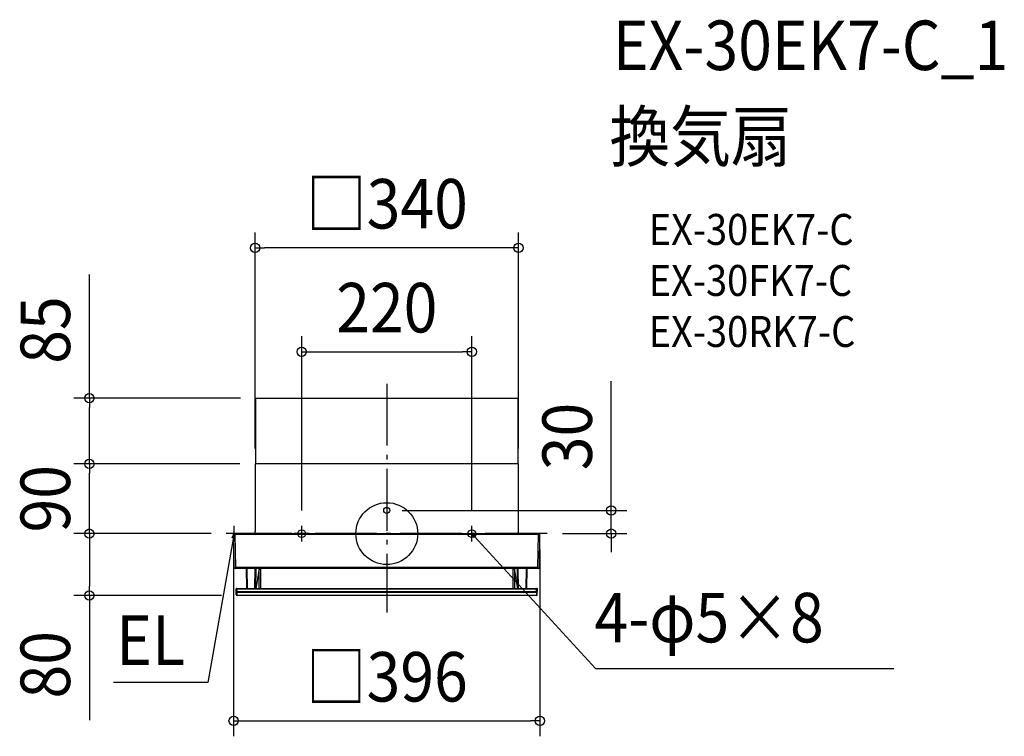
# Model space of a CAD drawing. Extents: x -475 to 798, y -262 to 665.
import ezdxf
from ezdxf.enums import TextEntityAlignment as Align

# ---------------------------------------------------------------- set-up
doc = ezdxf.new("R2010")
doc.units = 0
doc.header["$LTSCALE"] = 20
doc.header["$PDMODE"] = 3
doc.header["$PDSIZE"] = -2
doc.linetypes.add('DASHDOT', pattern=[5.5, 4, -0.6, 0.3, -0.6])
doc.layers.get('DEFPOINTS').update_dxf_attribs({"linetype": 'CONTINUOUS'})
for name, color, linetype in [('ARRANGE', 1, 'CONTINUOUS'), ('BASIS', 6, 'DASHDOT'), ('DETAIL', 5, 'CONTINUOUS'), ('ETC', 61, 'CONTINUOUS'), ('FIX', 11, 'CONTINUOUS'), ('NOTE', 4, 'CONTINUOUS'), ('OUTLINE', 3, 'CONTINUOUS'), ('SIZE', 30, 'CONTINUOUS')]:
    doc.layers.add(name, color=color, linetype=linetype)
doc.styles.get("Standard").update_dxf_attribs({"font": 'SIMPLEX.shx', "width": 0.9, "height": 64, "bigfont": 'BIGFONT.shx'})

msp = doc.modelspace()

# ---------------------------------------------------------------- linework, layer by layer
at = {"layer": 'ARRANGE', "color": 1, "linetype": 'CONTINUOUS'}
msp.add_circle((0, 0), 40, dxfattribs=at)
msp.add_point((0, 0), dxfattribs=at)
at = {"layer": 'BASIS', "color": 6, "linetype": 'DASHDOT'}
for p, q in [((0, 193.8), (0, -102)), ((207.2, 0), (-207.2, 0))]:
    msp.add_line(p, q, dxfattribs=at)
at = {"layer": 'DEFPOINTS', "color": 30, "linetype": 'CONTINUOUS'}
for p in [(-170.2, 369.6), (110, 235.2), (-384.5, 175.2), (-169.2, 175.2), (-384.5, 90.2), (-170.2, 90.2), (-170.2, 90.2), (-170.2, 90.2), (170.3, 90.2), (0, 30), (-207.2, 0), (-110, 10), (110, 10), (207.2, 0), (-207.5, 0), (-198, -0.5), (198, -0.5), (290.2, 0), (-384.5, -79.9), (-193.6, -79.9), (198, -242.1)]:
    msp.add_point(p, dxfattribs=at)
at = {"layer": 'DETAIL', "color": 5, "linetype": 'CONTINUOUS'}
for p, q in [((-169.2, 90.2), (-169.2, 175.2)), ((-169.2, 175.2), (169.3, 175.2)), ((169.3, 175.2), (169.3, 90.2)), ((170.3, 90.2), (-170.2, 90.2)), ((-170.2, 90.2), (-170.2, 2.7)), ((170.3, 66.8), (170.3, 90.2)), ((170.3, 65.9), (170.3, 66.8)), ((170.3, 34.1), (170.3, 66)), ((170.3, 2), (170.3, 33.9)), ((-197.5, 0), (136.8, 0)), ((-196, 0), (-196, -0.5)), ((-170.2, 0.6), (-170.2, 2.7)), ((156.8, 0), (136.8, 0)), ((156.8, 0), (197.5, 0)), ((170.3, 0.6), (170.3, 2)), ((196, 0), (196, -0.5)), ((-197.2, -44), (-198, -0.5)), ((-196, -0.5), (136.4, -0.5)), ((-195.2, -44), (-196, -0.5)), ((136.4, -0.5), (196, -0.5)), ((195.3, -44), (196, -0.5)), ((197.3, -44), (198, -0.5)), ((197.8, -14.5), (197.8, -14)), ((196.3, -44.9), (-196.2, -44.9)), ((195.3, -44), (-195.2, -44)), ((-195.2, -44.9), (-195.2, -44)), ((-181, -70.9), (-181.5, -44.9)), ((-180, -70.9), (-180.5, -44.9)), ((-170.5, -70.9), (-170, -44.9)), ((-169.5, -70.9), (-169, -44.9)), ((-168.9, -70.9), (-165.1, -47.9)), ((-165.1, -70.9), (-165.1, -44.9)), ((-165.1, -45.9), (-163.3, -45.9)), ((-163.3, -44.9), (-163.3, -70.9)), ((163.3, -70.9), (163.3, -44.9)), ((165.1, -45.9), (163.3, -45.9)), ((165.1, -44.9), (165.1, -70.9)), ((165.1, -47.9), (168.9, -70.9)), ((169.5, -70.9), (169, -44.9)), ((170.5, -70.9), (170, -44.9)), ((180, -70.9), (180.5, -44.9)), ((181, -70.9), (181.5, -44.9)), ((195.3, -44.9), (195.3, -44)), ((-194.6, -78.9), (-194.7, -71.4)), ((-194.2, -70.9), (194.2, -70.9)), ((-193.7, -70.9), (-193.7, -71.4)), ((-193.7, -71.4), (193.7, -71.4)), ((-193.6, -74.7), (-193.7, -71.4)), ((-193.6, -74.7), (193.7, -74.7)), ((-193.6, -74.7), (-193.6, -75.6)), ((-193.6, -75.6), (193.7, -75.6)), ((-193.6, -79.9), (-193.6, -75.6)), ((193.7, -75.6), (193.6, -79.9)), ((193.7, -70.9), (193.7, -71.4)), ((193.7, -74.7), (193.7, -71.4)), ((193.7, -75.6), (193.7, -74.7)), ((194.6, -78.9), (194.7, -71.4)), ((193.6, -79.9), (-193.6, -79.9))]:
    msp.add_line(p, q, dxfattribs=at)
at = {"layer": 'DETAIL', "color": 4, "linetype": 'CONTINUOUS'}
for p, q in [((112.9, -5.5), (110, 0)), ((110, 0), (115.2, -3.3)), ((110, 0), (118.1, -8.8)), ((-200.1, -5.6), (-197.5, 0)), ((-197.5, 0), (-199.6, -11.8)), ((-197.5, 0), (-196.9, -6.2))]:
    msp.add_line(p, q, dxfattribs=at)
at = {"layer": 'DETAIL', "color": 5, "linetype": 'CONTINUOUS'}
msp.add_circle((0, 30), 4.01, dxfattribs=at)
for centre, radius, start, end in [((-170.8, 0.6), 0.601, 270, 0), ((170.9, 0.6), 0.601, 180, 270), ((197.5, -0.5), 0.499, 359, 90), ((-197.5, -0.5), 0.499, 90.0006, 181), ((-196.2, -43.9), 0.999, 181, 270), ((196.3, -43.9), 0.999, 270, 359), ((-194.2, -71.4), 0.499, 90, 181), ((194.2, -71.4), 0.499, 359, 90), ((-193.6, -78.9), 0.999, 181, 270), ((193.6, -78.9), 0.999, 270, 359)]:
    msp.add_arc(centre, radius, start, end, dxfattribs=at)
at = {"layer": 'FIX', "color": 11, "linetype": 'CONTINUOUS'}
for centre in [(-110, 0), (110, 0)]:
    msp.add_circle(centre, 5, dxfattribs=at)
at = {"layer": 'NOTE', "color": 4, "linetype": 'CONTINUOUS'}
for p, q in [((-197.5, -10), (-197.5, 10)), ((-110, -10), (-110, 10)), ((100, 0), (120, 0)), ((110, -10), (110, 10)), ((-199.6, -11.8), (-231.3, -192.6)), ((-187.5, 0), (-207.5, 0)), ((-100, 0), (-120, 0)), ((118.1, -8.8), (269.7, -174.2)), ((269.7, -174.2), (655.5, -174.2)), ((-231.3, -192.6), (-353.3, -192.6))]:
    msp.add_line(p, q, dxfattribs=at)
at = {"layer": 'OUTLINE', "color": 3, "linetype": 'CONTINUOUS'}
for p, q in [((170.3, 90.2), (-170.2, 90.2)), ((-170.2, 90.2), (-170.2, 2.7)), ((170.3, 66.8), (170.3, 90.2)), ((170.3, 65.9), (170.3, 66.8)), ((170.3, 34.1), (170.3, 66)), ((170.3, 2), (170.3, 33.9)), ((-197.5, 0), (-170.8, 0)), ((-170.2, 0.6), (-170.2, 2.7)), ((170.3, 0.6), (170.3, 2)), ((170.9, 0), (197.5, 0)), ((-197.2, -44), (-198, -0.5)), ((197.3, -44), (198, -0.5)), ((197.8, -14.5), (197.8, -14)), ((196.3, -44.9), (-196.2, -44.9)), ((-181, -70.9), (-181.5, -44.9)), ((181, -70.9), (181.5, -44.9)), ((-194.6, -78.9), (-194.7, -71.4)), ((-194.2, -70.9), (194.2, -70.9)), ((194.6, -78.9), (194.7, -71.4)), ((193.6, -79.9), (-193.6, -79.9))]:
    msp.add_line(p, q, dxfattribs=at)
for centre, radius, start, end in [((-170.8, 0.6), 0.601, 270, 0), ((170.9, 0.6), 0.601, 180, 270), ((197.5, -0.5), 0.499, 359, 90), ((-197.5, -0.5), 0.499, 90.0006, 181), ((-196.2, -43.9), 0.999, 181, 270), ((196.3, -43.9), 0.999, 270, 359), ((-194.2, -71.4), 0.499, 90, 181), ((194.2, -71.4), 0.499, 359, 90), ((-193.6, -78.9), 0.999, 181, 270), ((193.6, -78.9), 0.999, 270, 359)]:
    msp.add_arc(centre, radius, start, end, dxfattribs=at)
at = {"layer": 'SIZE', "color": 30, "linetype": 'CONTINUOUS'}
for p, q in [((-170.2, 110.2), (-170.2, 389.6)), ((170.3, 110.2), (170.3, 389.6)), ((-170.2, 369.6), (-158.2, 369.6)), ((158.3, 369.6), (-158.2, 369.6)), ((170.3, 369.6), (158.3, 369.6)), ((-384.5, 175.2), (-384.5, 334.9)), ((-110, 30), (-110, 255.2)), ((110, 30), (110, 255.2)), ((-110, 235.2), (-98, 235.2)), ((-98, 235.2), (98, 235.2)), ((110, 235.2), (98, 235.2)), ((290.2, 42), (290.2, 197.3)), ((-189.2, 175.2), (-404.5, 175.2)), ((-384.5, 175.2), (-384.5, 163.2)), ((-384.5, 102.2), (-384.5, 163.2)), ((-384.5, 90.2), (-384.5, 102.2)), ((-190.2, 90.2), (-404.5, 90.2)), ((-190.2, 90.2), (-404.5, 90.2)), ((-384.5, 90.2), (-384.5, 78.2)), ((-384.5, 12), (-384.5, 78.2)), ((290.2, 30), (290.2, 42)), ((20, 30), (310.2, 30)), ((290.2, 0), (290.2, 30)), ((-227.2, 0), (-404.5, 0)), ((-384.5, 0), (-384.5, 12)), ((-384.5, 0), (-384.5, -12)), ((-227.5, 0), (-404.5, 0)), ((-384.5, -12), (-384.5, -67.9)), ((227.2, 0), (310.2, 0)), ((290.2, 0), (290.2, -12)), ((290.2, -12), (290.2, -24)), ((-198, -20.5), (-198, -262.1)), ((198, -20.5), (198, -262.1)), ((-384.5, -79.9), (-384.5, -67.9)), ((-213.6, -79.9), (-404.5, -79.9)), ((-384.5, -79.9), (-384.5, -241.2)), ((-198, -242.1), (-186, -242.1)), ((-186, -242.1), (186, -242.1)), ((198, -242.1), (186, -242.1))]:
    msp.add_line(p, q, dxfattribs=at)
for centre in [(-170.2, 369.6), (170.3, 369.6), (-110, 235.2), (110, 235.2), (-384.5, 175.2), (-384.5, 90.2), (-384.5, 90.2), (290.2, 30), (-384.5, 0), (-384.5, 0), (290.2, 0), (-384.5, -79.9), (-198, -242.1), (198, -242.1)]:
    msp.add_circle(centre, 6, dxfattribs=at)

# ---------------------------------------------------------------- texts
at = {"layer": 'ETC', "color": 61, "linetype": 'CONTINUOUS', "width": 0.9}
for s, height, p in [('EX-30EK7-C_1', 64, (292.1, 599.5)), ('換気扇', 64, (287.9, 481.5)), ('EX-30EK7-C', 40, (338.6, 373.4)), ('EX-30FK7-C', 40, (338.6, 307.4)), ('EX-30RK7-C', 40, (338.6, 241.4))]:
    msp.add_text(s, height=height, dxfattribs=at).set_placement(p)
at = {"layer": 'NOTE', "color": 4, "linetype": 'CONTINUOUS', "width": 0.9}
for s, p in [('4-φ5×8', (268.5, -140.6)), ('EL', (-349.7, -169.7))]:
    msp.add_text(s, height=64, dxfattribs=at).set_placement(p)
at = {"layer": 'SIZE', "color": 30, "linetype": 'CONTINUOUS', "width": 0.9}
for s, p in [('□340', (0.1, 394.6)), ('220', (0, 260.2)), ('□396', (0, -217.1))]:
    msp.add_text(s, height=64, dxfattribs=at).set_placement(p, align=Align.CENTER)
for s, p in [('85', (-409.5, 263.3)), ('30', (265.2, 125.6)), ('90', (-409.5, 45.1)), ('80', (-409.5, -169.6))]:
    msp.add_text(s, height=64, rotation=90, dxfattribs=at).set_placement(p, align=Align.CENTER)

doc.saveas('drawing.dxf')
